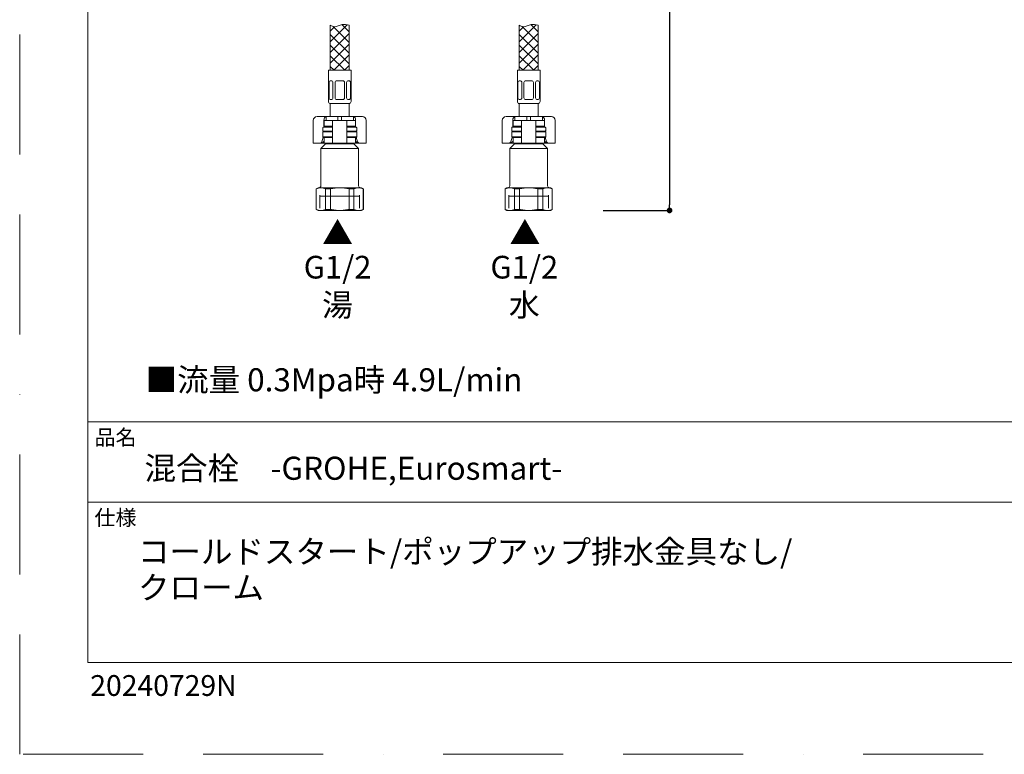
# Model space of a CAD drawing. Units: millimetres. Extents: x 0 to 1050, y 0 to 1485.
# Drawn here: x 0 to 521, y 0 to 389 of the extents above; entities that cross this region are included whole.
import ezdxf
from ezdxf.lldxf.tags import DXFTag

# ---------------------------------------------------------------- set-up
doc = ezdxf.new("R2010")
doc.units = ezdxf.units.MM
doc.header["$LTSCALE"] = 5
doc.header["$PDMODE"] = 1
doc.header["$PDSIZE"] = -2
doc.linetypes.add('BORDER', pattern=[44.45, 12.7, -6.35, 12.7, -6.35, 0, -6.35])
doc.layers.add('BORDER', color=4, linetype='BORDER', lineweight=20, plot=False)
for name, color, linetype, lineweight in [('DIM', 3, 'Continuous', 13), ('MODEL', 7, 'Continuous', 20), ('TEMPLATE', 7, 'Continuous', 20)]:
    doc.layers.add(name, color=color, linetype=linetype, lineweight=lineweight)
doc.styles.add('ＭＳ ゴシック', font='msgothic.ttc', dxfattribs={"bigfont": 'ＭＳ ゴシック'})
tags = doc.linetypes.add('HIDDEN2', pattern=[4.7625, 3.175, -1.5875]).pattern_tags.tags
tags[6:7] = [DXFTag(74, 4), DXFTag(75, 0), DXFTag(340, '0'), DXFTag(46, 0.0), DXFTag(50, 0.0), DXFTag(44, 0.0), DXFTag(45, 0.0)]
tags[4:5] = [DXFTag(74, 4), DXFTag(75, 0), DXFTag(340, '0'), DXFTag(46, 0.0), DXFTag(50, 0.0), DXFTag(44, 0.0), DXFTag(45, 0.0)]
doc.dimstyles.new('tfrom線あり', dxfattribs={"dimtxt": 12, "dimasz": 3, "dimexe": 0, "dimexo": 10, "dimgap": 4, "dimtad": 1, "dimdec": 0, "dimzin": 11, "dimdsep": 46, "dimtxsty": 'ＭＳ ゴシック', "dimblk": 'DOT', "dimcen": 0, "dimazin": 0, "dimtfac": 1, "dimtdec": 1, "dimtix": 1, "dimtofl": 0, "dimtmove": 0, "dimatfit": 0, "dimldrblk": 'DOT', "dimfxl": 1, "dimfrac": 2, "dimtolj": 1, "dimtzin": 11, "dimarcsym": 0})

# ---------------------------------------------------------------- blocks, each defined once
blk = doc.blocks.new('_DOT')
at = {"color": 0, "linetype": 'ByBlock', "lineweight": -2}
blk.add_line((-0.5, 0), (-1, 0), dxfattribs=at)
at = {"color": 0, "linetype": 'ByBlock', "lineweight": -2, "const_width": 0.5}
blk.add_lwpolyline([(-0.25, 0, 1), (0.25, 0, 1)], format="xyb", close=True, dxfattribs=at)
blk = doc.blocks.new('*D52')
at = {"layer": 'Defpoints', "color": 0, "linetype": 'Continuous', "transparency": 16777216}
for p in [(245.5, 729.97), (298.93, 287.97), (343.99, 287.97)]:
    blk.add_point(p, dxfattribs=at)
at = {"layer": 'DIM', "color": 0, "linetype": 'Continuous', "lineweight": -2, "transparency": 16777216}
for p, q in [((255.5, 729.97), (343.99, 729.97)), ((343.99, 726.97), (343.99, 290.97)), ((308.93, 287.97), (343.99, 287.97))]:
    blk.add_line(p, q, dxfattribs=at)
at = {"layer": 'DIM', "color": 0, "linetype": 'Continuous', "lineweight": -2, "transparency": 16777216, "xscale": 3, "yscale": 3, "zscale": 3}
for p, rotation in [((343.99, 729.97), 90), ((343.99, 287.97), 270)]:
    blk.add_blockref('_DOT', p, dxfattribs=dict(at, rotation=rotation))
at = {"layer": 'DIM', "color": 0, "linetype": 'Continuous', "transparency": 16777216, "insert": (333.99, 508.97), "char_height": 12, "attachment_point": 5, "rotation": 90, "style": 'ＭＳ ゴシック'}
blk.add_mtext('\\A1;\\A1;442', dxfattribs=at)

msp = doc.modelspace()

# ---------------------------------------------------------------- linework, layer by layer
at = {"layer": 'BORDER'}
msp.add_lwpolyline([(0, 0), (0, 1485), (1050, 1485), (1050, 0)], close=True, dxfattribs=at)
at = {"layer": 'MODEL', "linetype": 'Continuous'}
for p, q in [((164.43, 377.28), (173.36, 386.21)), ((164.43, 385.98), (164.43, 362.17)), ((170.55, 386.37), (174.43, 382.5)), ((174.43, 385.98), (174.43, 362.17)), ((264.43, 377.28), (273.36, 386.21)), ((264.43, 385.98), (264.43, 362.17)), ((270.55, 386.37), (274.43, 382.5)), ((274.43, 385.98), (274.43, 362.17)), ((163.43, 345.67), (163.43, 362.17)), ((163.43, 362.17), (175.43, 362.17)), ((175.43, 345.67), (175.43, 362.17)), ((263.43, 345.67), (263.43, 362.17)), ((263.43, 362.17), (275.43, 362.17)), ((275.43, 345.67), (275.43, 362.17)), ((163.74, 347.67), (163.74, 355.63)), ((164.79, 356.63), (164.74, 356.63)), ((165.79, 347.67), (165.79, 355.63)), ((166.93, 347.67), (166.93, 355.63)), ((169.43, 356.63), (167.93, 356.63)), ((169.43, 356.63), (170.93, 356.63)), ((171.93, 347.67), (171.93, 355.63)), ((173.06, 347.67), (173.06, 355.63)), ((174.06, 356.63), (174.12, 356.63)), ((175.12, 347.67), (175.12, 355.63)), ((263.74, 347.67), (263.74, 355.63)), ((264.79, 356.63), (264.74, 356.63)), ((265.79, 347.67), (265.79, 355.63)), ((266.93, 347.67), (266.93, 355.63)), ((269.43, 356.63), (267.93, 356.63)), ((269.43, 356.63), (270.93, 356.63)), ((271.93, 347.67), (271.93, 355.63)), ((273.06, 347.67), (273.06, 355.63)), ((274.06, 356.63), (274.12, 356.63)), ((275.12, 347.67), (275.12, 355.63)), ((163.93, 344.67), (174.93, 344.67)), ((164.43, 344.67), (164.43, 337.67)), ((164.79, 346.67), (164.74, 346.67)), ((169.43, 346.67), (167.93, 346.67)), ((169.43, 346.67), (170.93, 346.67)), ((174.06, 346.67), (174.12, 346.67)), ((174.43, 337.67), (174.43, 344.67)), ((263.93, 344.67), (274.93, 344.67)), ((264.43, 344.67), (264.43, 337.67)), ((264.79, 346.67), (264.74, 346.67)), ((269.43, 346.67), (267.93, 346.67)), ((269.43, 346.67), (270.93, 346.67)), ((274.06, 346.67), (274.12, 346.67)), ((274.43, 337.67), (274.43, 344.67)), ((155.43, 335.67), (155.43, 323.67)), ((157.43, 337.67), (158.89, 337.67)), ((158.89, 337.67), (162.18, 337.67)), ((161.03, 335.67), (161.03, 331.97)), ((161.13, 335.67), (164.75, 335.67)), ((161.13, 335.67), (161.13, 332.67)), ((162.18, 337.67), (162.18, 335.67)), ((168.43, 337.67), (162.18, 337.67)), ((162.18, 336.97), (162.18, 336.27)), ((164.75, 335.67), (165.63, 335.67)), ((165.63, 335.67), (167.43, 335.67)), ((165.63, 335.67), (165.63, 323.67)), ((167.43, 335.67), (171.43, 335.67)), ((168.43, 337.67), (168.43, 335.67)), ((170.43, 337.67), (168.43, 337.67)), ((176.68, 337.67), (170.43, 337.67)), ((170.43, 337.67), (170.43, 335.67)), ((171.43, 335.67), (173.23, 335.67)), ((173.23, 335.67), (174.1, 335.67)), ((173.23, 335.67), (173.23, 323.67)), ((174.1, 335.67), (177.73, 335.67)), ((176.68, 337.67), (179.96, 337.67)), ((176.68, 337.67), (176.68, 335.67)), ((176.68, 336.27), (176.68, 336.97)), ((177.73, 332.67), (177.73, 335.67)), ((177.83, 335.67), (177.83, 331.97)), ((179.96, 337.67), (181.43, 337.67)), ((183.43, 323.67), (183.43, 335.67)), ((255.43, 335.67), (255.43, 323.67)), ((257.43, 337.67), (258.89, 337.67)), ((258.89, 337.67), (262.18, 337.67)), ((261.03, 335.67), (261.03, 331.97)), ((261.13, 335.67), (264.75, 335.67)), ((261.13, 335.67), (261.13, 332.67)), ((262.18, 337.67), (262.18, 335.67)), ((268.43, 337.67), (262.18, 337.67)), ((262.18, 336.97), (262.18, 336.27)), ((264.75, 335.67), (265.63, 335.67)), ((265.63, 335.67), (267.43, 335.67)), ((265.63, 335.67), (265.63, 323.67)), ((267.43, 335.67), (271.43, 335.67)), ((268.43, 337.67), (268.43, 335.67)), ((270.43, 337.67), (268.43, 337.67)), ((276.68, 337.67), (270.43, 337.67)), ((270.43, 337.67), (270.43, 335.67)), ((271.43, 335.67), (273.23, 335.67)), ((273.23, 335.67), (274.1, 335.67)), ((273.23, 335.67), (273.23, 323.67)), ((274.1, 335.67), (277.73, 335.67)), ((276.68, 337.67), (279.96, 337.67)), ((276.68, 337.67), (276.68, 335.67)), ((276.68, 336.27), (276.68, 336.97)), ((277.73, 332.67), (277.73, 335.67)), ((277.83, 335.67), (277.83, 331.97)), ((279.96, 337.67), (281.43, 337.67)), ((283.43, 323.67), (283.43, 335.67)), ((160.43, 330.27), (160.43, 331.67)), ((160.73, 329.97), (160.43, 329.67)), ((160.43, 329.67), (165.63, 329.67)), ((160.43, 329.67), (160.43, 326.97)), ((165.63, 331.97), (160.73, 331.97)), ((165.63, 329.97), (160.73, 329.97)), ((160.73, 329.97), (165.63, 329.97)), ((164.75, 332.67), (161.13, 332.67)), ((162.18, 332.67), (162.18, 331.97)), ((165.56, 332.67), (164.75, 332.67)), ((178.13, 331.97), (173.23, 331.97)), ((178.13, 329.97), (173.23, 329.97)), ((173.23, 329.97), (178.13, 329.97)), ((173.23, 329.67), (178.43, 329.67)), ((173.29, 332.67), (174.1, 332.67)), ((174.1, 332.67), (177.73, 332.67)), ((176.68, 331.97), (176.68, 332.67)), ((178.43, 329.67), (178.13, 329.97)), ((178.43, 330.27), (178.43, 331.67)), ((178.43, 326.97), (178.43, 329.67)), ((260.43, 330.27), (260.43, 331.67)), ((260.73, 329.97), (260.43, 329.67)), ((260.43, 329.67), (265.63, 329.67)), ((260.43, 329.67), (260.43, 326.97)), ((265.63, 331.97), (260.73, 331.97)), ((265.63, 329.97), (260.73, 329.97)), ((260.73, 329.97), (265.63, 329.97)), ((264.75, 332.67), (261.13, 332.67)), ((262.18, 332.67), (262.18, 331.97)), ((265.56, 332.67), (264.75, 332.67)), ((278.13, 331.97), (273.23, 331.97)), ((278.13, 329.97), (273.23, 329.97)), ((273.23, 329.97), (278.13, 329.97)), ((273.23, 329.67), (278.43, 329.67)), ((273.29, 332.67), (274.1, 332.67)), ((274.1, 332.67), (277.73, 332.67)), ((276.68, 331.97), (276.68, 332.67)), ((278.43, 329.67), (278.13, 329.97)), ((278.43, 330.27), (278.43, 331.67)), ((278.43, 326.97), (278.43, 329.67)), ((156.28, 323.67), (155.43, 323.67)), ((159.23, 323.67), (156.28, 323.67)), ((159.92, 323.67), (159.23, 323.67)), ((161.93, 323.27), (159.43, 320.77)), ((159.92, 323.67), (161.13, 323.67)), ((160, 324.33), (160.7, 326.7)), ((165.63, 326.97), (160.43, 326.97)), ((160.43, 326.97), (160.73, 326.67)), ((160.73, 326.67), (165.63, 326.67)), ((161.13, 325.08), (160.79, 324.33)), ((161.13, 326.67), (161.13, 323.67)), ((161.13, 323.67), (164.75, 323.67)), ((161.93, 323.67), (161.93, 323.27)), ((161.93, 323.27), (176.93, 323.27)), ((164.75, 326.67), (165.56, 326.67)), ((164.75, 323.67), (165.63, 323.67)), ((165.63, 323.67), (167.43, 323.67)), ((167.43, 323.67), (171.43, 323.67)), ((171.43, 323.67), (173.23, 323.67)), ((178.43, 326.97), (173.23, 326.97)), ((173.23, 326.67), (178.13, 326.67)), ((173.23, 323.67), (174.1, 323.67)), ((174.1, 326.67), (173.29, 326.67)), ((174.1, 323.67), (177.73, 323.67)), ((176.93, 323.27), (176.93, 323.67)), ((179.43, 320.77), (176.93, 323.27)), ((177.73, 323.67), (177.73, 326.67)), ((178.07, 324.33), (177.73, 325.08)), ((177.73, 323.67), (178.94, 323.67)), ((178.13, 326.67), (178.43, 326.97)), ((178.15, 326.7), (178.86, 324.33)), ((179.63, 323.67), (178.94, 323.67)), ((182.58, 323.67), (179.63, 323.67)), ((183.43, 323.67), (182.58, 323.67)), ((256.28, 323.67), (255.43, 323.67)), ((259.23, 323.67), (256.28, 323.67)), ((259.92, 323.67), (259.23, 323.67)), ((261.93, 323.27), (259.43, 320.77)), ((259.92, 323.67), (261.13, 323.67)), ((260, 324.33), (260.7, 326.7)), ((265.63, 326.97), (260.43, 326.97)), ((260.43, 326.97), (260.73, 326.67)), ((260.73, 326.67), (265.63, 326.67)), ((261.13, 325.08), (260.79, 324.33)), ((261.13, 326.67), (261.13, 323.67)), ((261.13, 323.67), (264.75, 323.67)), ((261.93, 323.67), (261.93, 323.27)), ((261.93, 323.27), (276.93, 323.27)), ((264.75, 326.67), (265.56, 326.67)), ((264.75, 323.67), (265.63, 323.67)), ((265.63, 323.67), (267.43, 323.67)), ((267.43, 323.67), (271.43, 323.67)), ((271.43, 323.67), (273.23, 323.67)), ((278.43, 326.97), (273.23, 326.97)), ((273.23, 326.67), (278.13, 326.67)), ((273.23, 323.67), (274.1, 323.67)), ((274.1, 326.67), (273.29, 326.67)), ((274.1, 323.67), (277.73, 323.67)), ((276.93, 323.27), (276.93, 323.67)), ((279.43, 320.77), (276.93, 323.27)), ((277.73, 323.67), (277.73, 326.67)), ((278.07, 324.33), (277.73, 325.08)), ((277.73, 323.67), (278.94, 323.67)), ((278.13, 326.67), (278.43, 326.97)), ((278.15, 326.7), (278.86, 324.33)), ((279.63, 323.67), (278.94, 323.67)), ((282.58, 323.67), (279.63, 323.67)), ((283.43, 323.67), (282.58, 323.67)), ((159.43, 320.77), (179.43, 320.77)), ((159.43, 320.77), (159.43, 300.97)), ((179.43, 300.97), (179.43, 320.77)), ((259.43, 320.77), (279.43, 320.77)), ((259.43, 320.77), (259.43, 300.97)), ((279.43, 300.97), (279.43, 320.77)), ((157.93, 299.97), (156.93, 299.39)), ((156.93, 299.39), (157.02, 299.39)), ((156.93, 299.39), (156.93, 288.55)), ((157.02, 288.55), (157.02, 299.39)), ((159.47, 299.97), (157.93, 299.97)), ((169.43, 299.97), (159.47, 299.97)), ((161.92, 299.39), (161.92, 288.55)), ((164.53, 299.39), (161.92, 299.39)), ((164.53, 288.55), (164.53, 299.39)), ((179.39, 299.97), (169.43, 299.97)), ((174.33, 299.39), (174.33, 288.55)), ((176.94, 299.39), (174.33, 299.39)), ((176.94, 288.55), (176.94, 299.39)), ((179.39, 299.97), (180.93, 299.97)), ((181.93, 299.39), (180.93, 299.97)), ((181.84, 299.39), (181.84, 288.55)), ((181.84, 299.39), (181.93, 299.39)), ((181.93, 288.55), (181.93, 299.39)), ((257.93, 299.97), (256.93, 299.39)), ((256.93, 299.39), (257.02, 299.39)), ((256.93, 299.39), (256.93, 288.55)), ((257.02, 288.55), (257.02, 299.39)), ((259.47, 299.97), (257.93, 299.97)), ((269.43, 299.97), (259.47, 299.97)), ((261.92, 299.39), (261.92, 288.55)), ((264.53, 299.39), (261.92, 299.39)), ((264.53, 288.55), (264.53, 299.39)), ((279.39, 299.97), (269.43, 299.97)), ((274.33, 299.39), (274.33, 288.55)), ((276.94, 299.39), (274.33, 299.39)), ((276.94, 288.55), (276.94, 299.39)), ((279.39, 299.97), (280.93, 299.97)), ((281.93, 299.39), (280.93, 299.97)), ((281.84, 299.39), (281.84, 288.55)), ((281.84, 299.39), (281.93, 299.39)), ((281.93, 288.55), (281.93, 299.39)), ((157.02, 288.55), (156.93, 288.55)), ((156.93, 288.55), (157.93, 287.97)), ((157.93, 287.97), (159.47, 287.97)), ((169.43, 287.97), (159.47, 287.97)), ((164.53, 288.55), (161.92, 288.55)), ((169.43, 287.97), (179.39, 287.97)), ((176.94, 288.55), (174.33, 288.55)), ((179.39, 287.97), (180.93, 287.97)), ((180.93, 287.97), (181.93, 288.55)), ((181.84, 288.55), (181.93, 288.55)), ((257.02, 288.55), (256.93, 288.55)), ((256.93, 288.55), (257.93, 287.97)), ((257.93, 287.97), (259.47, 287.97)), ((269.43, 287.97), (259.47, 287.97)), ((264.53, 288.55), (261.92, 288.55)), ((269.43, 287.97), (279.39, 287.97)), ((276.94, 288.55), (274.33, 288.55)), ((280.93, 287.97), (279.39, 287.97)), ((280.93, 287.97), (281.93, 288.55)), ((281.84, 288.55), (281.93, 288.55))]:
    msp.add_line(p, q, dxfattribs=at)
at = {"layer": 'MODEL', "linetype": 'HIDDEN2'}
for p, q in [((158.95, 289.13), (158.95, 295.97)), ((158.95, 295.47), (179.91, 295.47)), ((179.91, 289.13), (179.91, 295.97)), ((258.95, 289.13), (258.95, 295.97)), ((258.95, 295.47), (279.91, 295.47)), ((279.91, 289.13), (279.91, 295.97))]:
    msp.add_line(p, q, dxfattribs=at)
at = {"layer": 'MODEL', "linetype": 'Continuous'}
for points in [[(166.71, 385.22), (164.43, 382.94)], [(174.43, 381.63), (164.43, 371.63)], [(174.43, 371.18), (164.43, 381.18)], [(174.43, 376.84), (165.93, 385.34)], [(266.71, 385.22), (264.43, 382.94)], [(274.43, 381.63), (264.43, 371.63)], [(274.43, 371.18), (264.43, 381.18)], [(274.43, 376.84), (265.93, 385.34)], [(174.43, 375.97), (164.43, 365.97)], [(174.43, 365.53), (164.43, 375.53)], [(274.43, 375.97), (264.43, 365.97)], [(274.43, 365.53), (264.43, 375.53)], [(174.43, 370.31), (166.29, 362.17)], [(274.43, 370.31), (266.29, 362.17)], [(172.13, 362.17), (164.43, 369.87)], [(272.13, 362.17), (264.43, 369.87)], [(166.47, 362.17), (164.43, 364.21)], [(174.43, 364.65), (171.95, 362.17)], [(266.47, 362.17), (264.43, 364.21)], [(274.43, 364.65), (271.95, 362.17)]]:
    msp.add_lwpolyline(points, dxfattribs=at)
for centre, radius, start, end in [((164.74, 355.63), 1, 90, 180), ((164.79, 355.63), 1, 0, 90), ((167.93, 355.63), 1, 90, 180), ((170.93, 355.63), 1, 0, 90), ((174.06, 355.63), 1, 90, 180), ((174.12, 355.63), 1, 0, 90), ((264.74, 355.63), 1, 90, 180), ((264.79, 355.63), 1, 0, 90), ((267.93, 355.63), 1, 90, 180), ((270.93, 355.63), 1, 0, 90), ((274.06, 355.63), 1, 90, 180), ((274.12, 355.63), 1, 0, 90), ((164.43, 345.67), 1, 180, 270), ((164.74, 347.67), 1, 180, 270), ((164.79, 347.67), 1, 270, 0), ((167.93, 347.67), 1, 180, 270), ((170.93, 347.67), 1, 270, 0), ((174.06, 347.67), 1, 180, 270), ((174.12, 347.67), 1, 270, 0), ((174.43, 345.67), 1, 270, 0), ((264.43, 345.67), 1, 180, 270), ((264.74, 347.67), 1, 180, 270), ((264.79, 347.67), 1, 270, 0), ((267.93, 347.67), 1, 180, 270), ((270.93, 347.67), 1, 270, 0), ((274.06, 347.67), 1, 180, 270), ((274.12, 347.67), 1, 270, 0), ((274.43, 345.67), 1, 270, 0), ((157.43, 335.67), 2, 90, 180), ((181.43, 335.67), 2, 0, 90), ((257.43, 335.67), 2, 90, 180), ((281.43, 335.67), 2, 0, 90), ((160.73, 331.67), 0.3, 90, 180), ((160.73, 330.27), 0.3, 180, 270), ((178.13, 331.67), 0.3, 0, 90), ((178.13, 330.27), 0.3, 270, 0), ((260.73, 331.67), 0.3, 90, 180), ((260.73, 330.27), 0.3, 180, 270), ((278.13, 331.67), 0.3, 0, 90), ((278.13, 330.27), 0.3, 270, 0), ((159.56, 294.08), 5.89, 90.9216, 115.6037), ((158.43, 300.97), 1, 270, 0), ((159.39, 294.16), 5.82, 64.2403, 89.2343), ((179.48, 294.08), 5.89, 90.9216, 115.6037), ((179.31, 294.16), 5.82, 64.2403, 89.2343), ((180.43, 300.97), 1, 180, 270), ((259.56, 294.08), 5.89, 90.9216, 115.6037), ((258.43, 300.97), 1, 270, 0), ((259.39, 294.16), 5.82, 64.2403, 89.2343), ((279.48, 294.08), 5.89, 90.9216, 115.6037), ((279.31, 294.16), 5.82, 64.2403, 89.2343), ((280.43, 300.97), 1, 180, 270), ((159.55, 293.79), 5.82, 244.2403, 269.2343), ((159.37, 293.86), 5.89, 270.9216, 295.6037), ((179.47, 293.79), 5.82, 244.2403, 269.2343), ((179.29, 293.86), 5.89, 270.9216, 295.6037), ((259.55, 293.79), 5.82, 244.2403, 269.2343), ((259.37, 293.86), 5.89, 270.9216, 295.6037), ((279.47, 293.79), 5.82, 244.2403, 269.2343), ((279.29, 293.86), 5.89, 270.9216, 295.6037)]:
    msp.add_arc(centre, radius, start, end, dxfattribs=at)
for centre, major_axis, ratio, start_param, end_param in [((162.18, 335.67), (0, 2), 0.573576, 0, 1.570796), ((176.68, 335.67), (0, -2), 0.573576, 1.570796, 3.141593), ((262.18, 335.67), (0, 2), 0.573576, 0, 1.570796), ((276.68, 335.67), (0, -2), 0.573576, 1.570796, 3.141593), ((163.88, 330.27), (0, 3), 0.707107, 0.933383, 0.968342), ((174.97, 330.27), (0, -3), 0.707107, -4.109934, -4.074975), ((263.88, 330.27), (0, 3), 0.707107, 0.933383, 0.968342), ((274.97, 330.27), (0, -3), 0.707107, -4.109934, -4.074975), ((159.23, 324.67), (0, -1), 0.819152, 0, 1.22173), ((160.07, 324.67), (-0.396, -0.952), 0.769912, 0.310055, 1.531785), ((178.79, 324.67), (0.396, -0.952), 0.769912, 4.7514, 5.973131), ((179.63, 324.67), (0, 1), 0.819152, 1.919862, 3.141593), ((259.23, 324.67), (0, -1), 0.819152, 0, 1.22173), ((260.07, 324.67), (-0.396, -0.952), 0.769912, 0.310055, 1.531785), ((278.79, 324.67), (0.396, -0.952), 0.769912, 4.7514, 5.973131), ((279.63, 324.67), (0, 1), 0.819152, 1.919862, 3.141593)]:
    msp.add_ellipse(centre, major_axis=major_axis, ratio=ratio, start_param=start_param, end_param=end_param, dxfattribs=at)
for points, knots in [([(164.43, 385.98), (165.17, 385.62), (167.15, 384.6), (170.56, 387.05), (173.1, 386.26), (174.43, 385.98)], [0, 0, 0, 0, 0.216034, 0.640031, 1, 1, 1, 1]), ([(264.43, 385.98), (265.17, 385.62), (267.15, 384.6), (270.56, 387.05), (273.1, 386.26), (274.43, 385.98)], [0, 0, 0, 0, 0.216034, 0.640031, 1, 1, 1, 1]), ([(164.53, 299.39), (164.93, 299.49), (165.34, 299.57), (166.15, 299.71), (166.56, 299.77), (167.79, 299.92), (168.61, 299.97), (169.43, 299.97)], [0, 0, 0, 0, 0.25, 0.25, 0.5, 0.5, 1, 1, 1, 1]), ([(169.43, 299.97), (170.25, 299.97), (171.07, 299.92), (172.72, 299.72), (173.53, 299.57), (174.33, 299.39)], [0, 0, 0, 0, 0.5, 0.5, 1, 1, 1, 1]), ([(264.53, 299.39), (264.93, 299.49), (265.34, 299.57), (266.15, 299.71), (266.56, 299.77), (267.79, 299.92), (268.61, 299.97), (269.43, 299.97)], [0, 0, 0, 0, 0.25, 0.25, 0.5, 0.5, 1, 1, 1, 1]), ([(269.43, 299.97), (270.25, 299.97), (271.07, 299.92), (272.72, 299.72), (273.53, 299.57), (274.33, 299.39)], [0, 0, 0, 0, 0.5, 0.5, 1, 1, 1, 1]), ([(169.43, 287.97), (168.61, 287.97), (167.79, 288.02), (166.56, 288.17), (166.15, 288.23), (165.34, 288.37), (164.93, 288.46), (164.53, 288.55)], [0, 0, 0, 0, 0.5, 0.5, 0.75, 0.75, 1, 1, 1, 1]), ([(174.33, 288.55), (173.53, 288.37), (172.72, 288.22), (171.07, 288.02), (170.25, 287.97), (169.43, 287.97)], [0, 0, 0, 0, 0.5, 0.5, 1, 1, 1, 1]), ([(269.43, 287.97), (268.61, 287.97), (267.79, 288.02), (266.56, 288.17), (266.15, 288.23), (265.34, 288.37), (264.93, 288.46), (264.53, 288.55)], [0, 0, 0, 0, 0.5, 0.5, 0.75, 0.75, 1, 1, 1, 1]), ([(274.33, 288.55), (273.53, 288.37), (272.72, 288.22), (271.07, 288.02), (270.25, 287.97), (269.43, 287.97)], [0, 0, 0, 0, 0.5, 0.5, 1, 1, 1, 1])]:
    msp.add_open_spline(points, degree=3, knots=knots, dxfattribs=at)
for points in [[(165.63, 332.63), (165.63, 332.66), (165.61, 332.67), (165.56, 332.67)], [(173.23, 332.63), (173.23, 332.66), (173.25, 332.67), (173.29, 332.67)], [(265.63, 332.63), (265.63, 332.66), (265.61, 332.67), (265.56, 332.67)], [(273.23, 332.63), (273.23, 332.66), (273.25, 332.67), (273.29, 332.67)], [(165.56, 326.67), (165.61, 326.67), (165.63, 326.69), (165.63, 326.72)], [(173.29, 326.67), (173.25, 326.67), (173.23, 326.69), (173.23, 326.72)], [(265.56, 326.67), (265.61, 326.67), (265.63, 326.69), (265.63, 326.72)], [(273.29, 326.67), (273.25, 326.67), (273.23, 326.69), (273.23, 326.72)]]:
    msp.add_open_spline(points, degree=3, dxfattribs=at)
at = {"layer": 'TEMPLATE'}
for p, q in [((1011.1, 176.07), (36.1, 176.07)), ((1011.1, 133.57), (36.1, 133.57))]:
    msp.add_line(p, q, dxfattribs=at)
at = {"layer": 'TEMPLATE', "flags": 128}
msp.add_lwpolyline([(1011.1, 1448.57), (36.1, 1448.57), (36.1, 48.57), (1011.1, 48.57), (1011.1, 1448.57)], dxfattribs=at)

# ---------------------------------------------------------------- texts
at = {"layer": 'DIM', "char_height": 12, "width": 20, "attachment_point": 5, "style": 'ＭＳ ゴシック'}
for s, insert in [('{▲}', (168.26, 274.39)), ('{▲}', (267.43, 274.39)), ('G1/2\\P湯', (168.26, 246.37)), ('G1/2\\P水', (267.1, 246.37))]:
    msp.add_mtext(s, dxfattribs=dict(at, insert=insert))
at = {"layer": 'TEMPLATE', "attachment_point": 1, "style": 'ＭＳ ゴシック'}
for s, insert, char_height, line_spacing_factor in [('■流量 0.3Mpa時 4.9L/min', (66.69, 204.41), 12.2163, 0.782827), ('品名', (39.6, 171.87), 8.144, 0.782827), ('{混合栓\u3000-GROHE,Eurosmart-}', (66.1, 157.57), 12.2163, 0.782827), ('仕様', (39.6, 129.37), 8.144, 0.782827), ('コールドスタート/ポップアップ排水金具なし/\\Pクローム', (62.63, 113.41), 12.2163, 0.933179)]:
    msp.add_mtext(s, dxfattribs=dict(at, insert=insert, char_height=char_height, line_spacing_factor=line_spacing_factor))
at = {"layer": 'TEMPLATE', "insert": (37.36, 41.93), "char_height": 11, "attachment_point": 1, "style": 'ＭＳ ゴシック'}
msp.add_mtext('20240729N', dxfattribs=at)

# ---------------------------------------------------------------- dimensions: what is measured, and where the dimension line sits
at = {"layer": 'DIM', "linetype": 'Continuous'}
dim = msp.add_linear_dim(base=(343.99, 287.97), p1=(245.5, 729.97), p2=(298.93, 287.97), angle=90, text='\\A1;<>', dimstyle='tfrom線あり', override={"dimpost": '<>'}, dxfattribs=at)
dim.commit()
dim.dimension.update_dxf_attribs({"geometry": '*D52', "text_midpoint": (343.99, 508.97), "dimtype": 160})

doc.saveas('drawing.dxf')
